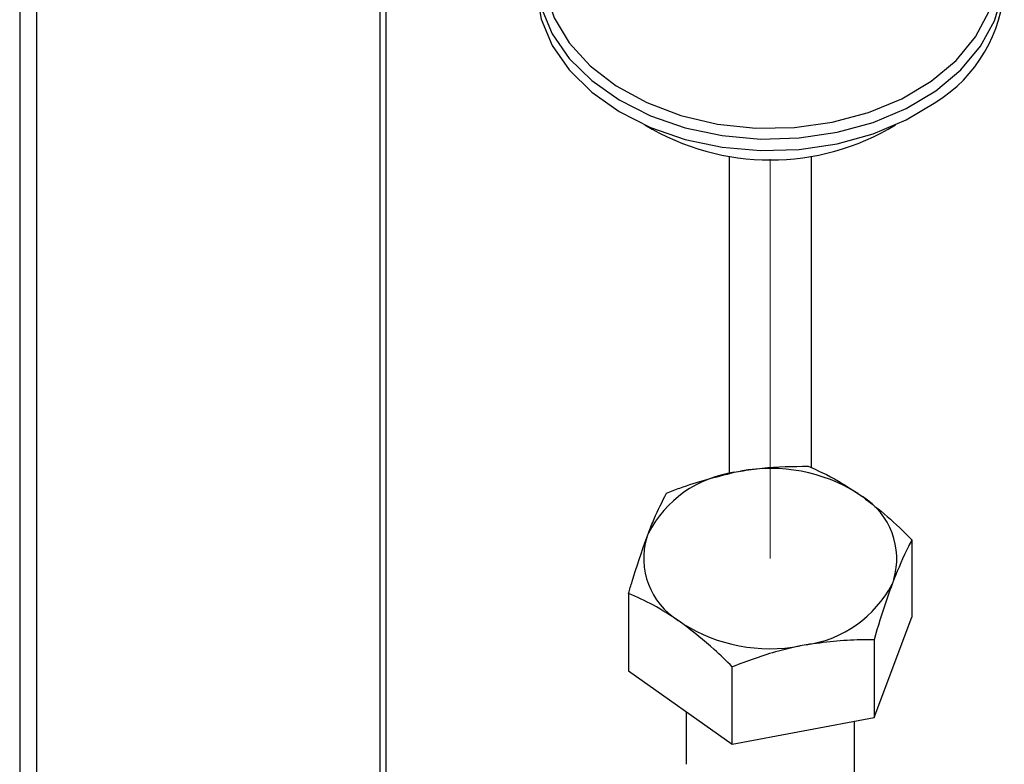
# Model space of a CAD drawing. Units: inches. Extents: x 0.1 to 10.9, y 0.1 to 8.4.
# Drawn here: x 7.9 to 8.1, y 3.9 to 4.1 of the extents above; entities that cross this region are included whole.
import ezdxf

# ---------------------------------------------------------------- set-up
doc = ezdxf.new("R2010")
doc.units = ezdxf.units.IN
doc.header["$MEASUREMENT"] = 0
doc.linetypes.add('PHANTOM', pattern=[0.49999999999999994, 0.25, -0.05, 0.05, -0.05, 0.05, -0.05])

msp = doc.modelspace()

# ---------------------------------------------------------------- linework, layer by layer
at = {"color": 7, "linetype": 'Continuous', "lineweight": 25}
for p, q in [((7.857925982454638, 4.803903558096229), (7.857925982454638, 3.428947601704766)), ((7.862502516252796, 4.803903558096229), (7.862502516252796, 3.421134465296118)), ((7.955530934913899, 4.803903558096229), (7.955530934913899, 3.355353465203845)), ((7.957299127820916, 3.354103879639164), (7.957299127820916, 4.803903558096229)), ((8.051609985000514, 3.992865033949135), (8.053315991959241, 3.993188870208151)), ((8.085102984753188, 3.987166219782322), (8.08635139699809, 3.986282709988703)), ((8.027883699088592, 3.975205397954757), (8.02834070714253, 3.976411570687613)), ((8.099786495128024, 3.97461287146634), (8.099786495128024, 3.953625700578596)), ((8.094869111934054, 3.963806596301353), (8.094411517220227, 3.962600423568496)), ((8.022966315894623, 3.96005783960731), (8.022966315894623, 3.939070668719566)), ((8.037649826269458, 3.951845774473787), (8.036400827364666, 3.952728110947628)), ((8.089494134026257, 3.926465694333305), (8.099786495128024, 3.953625700578596)), ((8.089494134026257, 3.94745286522105), (8.089494134026257, 3.926465694333305)), ((8.071142239362244, 3.946145786987196), (8.069436232403515, 3.945823124047959)), ((8.051084337739502, 3.919187591743901), (8.051084337739502, 3.940174762631645)), ((8.022966315894623, 3.939070668719566), (8.051084337739502, 3.919187591743901)), ((8.038563842377332, 3.928041462796561), (8.038563842377332, 3.913762161085605)), ((8.051084337739502, 3.919187591743901), (8.089494134026257, 3.926465694333305)), ((8.084188968645314, 3.911000166325738), (8.084188968645314, 3.925460159282665))]:
    msp.add_line(p, q, dxfattribs=at)
at = {"color": 8, "linetype": 'Continuous', "lineweight": 25}
for p, q in [((8.05032754648202, 3.992494264898957), (8.05032754648202, 4.078537324255526)), ((8.072424677880738, 4.078537324255526), (8.072424677880738, 3.994147472467629))]:
    msp.add_line(p, q, dxfattribs=at)
at = {"color": 7, "linetype": 'PHANTOM', "lineweight": 18}
msp.add_line((8.061376112181378, 3.969505410468165), (8.061376112181378, 4.077671414258592), dxfattribs=at)
at = {"color": 8, "linetype": 'Continuous', "lineweight": 25, "flags": 128}
for points in [[(8.00981457449133, 4.153605150398927), (8.008174860100116, 4.151738398630469), (8.003664032209585, 4.145063382407493), (8.0008134518064, 4.137944851308037), (7.999704664615204, 4.130589309613216), (8.00037052358981, 4.123205608243699), (8.002791668953867, 4.116008464719048), (8.006897701520627, 4.109203210000597), (8.012571289312191, 4.102988135131006), (8.019648754219379, 4.09753923807713), (8.027926525260527, 4.09301491700914), (8.037167005180383, 4.08954423710273), (8.047103263729209, 4.087228103858899), (8.05745077086059, 4.086133396505051), (8.06791091669076, 4.086290621355444), (8.078183331356282, 4.087695085130958), (8.08797175161295, 4.090306894959108), (8.09699516737368, 4.094050958374035), (8.104994274967307, 4.098820503275845)], [(8.104994274967307, 4.098820503275845), (8.111738517057248, 4.104475904610833), (8.117033709220069, 4.110857590889048), (8.120727906544385, 4.117779004265624), (8.122714336930306, 4.1250418536979), (8.122936681028435, 4.132438461584989), (8.121387312260207, 4.139755283727101), (8.11811199009701, 4.146781122564011), (8.11386809245621, 4.152572628993369)]]:
    msp.add_lwpolyline(points, dxfattribs=at)
at = {"color": 7, "linetype": 'Continuous', "lineweight": 25, "flags": 128}
for points in [[(7.997938818347744, 4.124849429254137), (7.997992791057579, 4.12299558400325), (7.999288722753533, 4.115643562267765), (8.002278341550534, 4.108542630964997), (8.006880101723942, 4.101887561178263), (8.012967871397507, 4.095857870833761), (8.020376799142275, 4.090618998020333), (8.028903313976581, 4.086314087751024), (8.038316271903955, 4.083060472003738), (8.048358129232895, 4.080946149761902), (8.058754915794996, 4.080029787014469), (8.069223274863619, 4.0803360234768), (8.079477503072567, 4.081856645910439), (8.089237763654538, 4.084549414803344), (8.098238299679577, 4.08834275764899), (8.106233300653976, 4.093129902347486)], [(8.098238299679577, 4.091469654860139), (8.106233300653976, 4.096256799558636), (8.113004529098834, 4.101911027573845), (8.11836777380884, 4.108275114055375), (8.122176369811614, 4.115176580995706), (8.124326478306712, 4.122427697230193)], [(7.999288722753533, 4.118770459478915), (8.002278341550534, 4.111670701495926), (8.006880101723942, 4.105014458389413), (8.012967871397507, 4.098984768044911), (8.020376799142275, 4.093745895231484), (8.028903313976581, 4.089440984962175), (8.038316271903955, 4.086187369214888), (8.048358129232895, 4.084074220292831), (8.058754915794996, 4.083157857545398), (8.069223274863619, 4.08346292068795), (8.079477503072567, 4.08498354312159), (8.089237763654538, 4.087676312014493), (8.098238299679577, 4.091469654860139)]]:
    msp.add_lwpolyline(points, dxfattribs=at)
at = {"color": 7, "linetype": 'Continuous', "lineweight": 25}
for centre, radius, start, end in [((8.085531033207864, 4.126558764961068), 0.03932013139662782, 301.7696516091685, 357.5084367138122), ((8.061376112181378, 4.14304780733218), 0.06556752329573662, 238.7992988921418, 301.2007011078612), ((8.056026123313439, 3.961938522366743), 0.03124022080995404, 98.12658957390951, 152.4008735862512), ((8.061441451722244, 3.94917856497006), 0.044754106666429, 58.08228336324568, 100.4605138149636), ((8.075741756066034, 3.969409976587547), 0.01993122206824353, 343.6719948324281, 57.83815754391976), ((8.04701292163759, 3.969601567282281), 0.01993314008215629, 163.6722609142287, 237.8332939363488), ((8.066728637087124, 3.977067680260728), 0.03123529043666233, 278.1231818978366, 332.4081333094122), ((8.061306809838863, 3.989810209555022), 0.04473199305464002, 238.0715052809004, 280.4709050689348)]:
    msp.add_arc(centre, radius, start, end, dxfattribs=at)
for points, knots in [([(8.0332580903365, 3.9872178458526), (8.034454640187775, 3.987690721708201), (8.040413077275469, 3.990045492830275), (8.04663640301071, 3.991612615042714), (8.051609985000512, 3.992865033949133)], [0, 0, 0, 0, 0.2008160585846252, 1, 1, 1, 1]), ([(8.053315991959241, 3.993188870208151), (8.055262367364524, 3.993497698324372), (8.061332495824665, 3.994460835411128), (8.067487237847295, 3.994481045417097), (8.071668473283145, 3.994494775122226)], [0, 0, 0, 0, 0.3206481408197496, 1, 1, 1, 1]), ([(8.071668473283143, 3.994494775122224), (8.073319695283761, 3.993772788209497), (8.078004988588386, 3.991724171822978), (8.082313140307248, 3.988957708096807), (8.085102984753188, 3.987166219782322)], [0, 0, 0, 0, 0.3524266024042129, 1, 1, 1, 1]), ([(8.02834070714253, 3.976411570687613), (8.028848961696744, 3.977703379715718), (8.030299162081814, 3.981389292482193), (8.032092965013161, 3.984922759745139), (8.0332580903365, 3.9872178458526)], [0, 0, 0, 0, 0.3504719481845446, 1, 1, 1, 1]), ([(8.08635139699809, 3.986282709988703), (8.088625268576642, 3.984535076792696), (8.093336600193677, 3.98091408095063), (8.09758733170119, 3.976761338934997), (8.099786495128024, 3.97461287146634)], [0, 0, 0, 0, 0.4826388298227063, 0.9999999999999999, 0.9999999999999999, 0.9999999999999999, 0.9999999999999999]), ([(8.022966315894623, 3.96005783960731), (8.023284099743465, 3.961142369999738), (8.024777054295551, 3.966237514363258), (8.026515383287498, 3.971255510652513), (8.027883699088592, 3.975205397954757)], [0, 0, 0, 0, 0.2128556749426441, 1, 1, 1, 1]), ([(8.099786495128022, 3.974612871466338), (8.09946111729353, 3.974001004541837), (8.09760197720577, 3.970504926422442), (8.096104504284236, 3.966834577913266), (8.094869111934054, 3.963806596301353)], [0, 0, 0, 0, 0.1750152323839566, 1, 1, 1, 1]), ([(8.094411517220227, 3.962600423568496), (8.09388100949002, 3.961132265913662), (8.092076454773995, 3.956138237233132), (8.090562800350678, 3.951047215222892), (8.089494134026257, 3.947452865221047)], [0, 0, 0, 0, 0.2939826238000983, 1, 1, 1, 1]), ([(8.036400827364666, 3.952728110947628), (8.034197299011378, 3.954167273401919), (8.029912308086034, 3.956965875038938), (8.025237254145901, 3.959046945783016), (8.022966315894623, 3.96005783960731)], [0, 0, 0, 0, 0.5142434118715404, 1, 1, 1, 1]), ([(8.051084337739502, 3.940174762631645), (8.049470400472016, 3.941760945225145), (8.045233971592205, 3.945924520776142), (8.040549605836574, 3.949581797485817), (8.037649826269458, 3.951845774473787)], [0, 0, 0, 0, 0.3809664491660004, 1, 1, 1, 1]), ([(8.089494134026257, 3.94745286522105), (8.088293747845473, 3.94747155076533), (8.082154209122757, 3.947567120528209), (8.076051645819653, 3.946779452372781), (8.071142239362244, 3.946145786987194)], [0, 0, 0, 0, 0.1955173238574915, 1, 1, 1, 1]), ([(8.069436232403515, 3.945823124047959), (8.06747884453281, 3.945390053308851), (8.061218127658229, 3.944004873945684), (8.05521239933429, 3.941734982011171), (8.051084337739502, 3.940174762631645)], [0, 0, 0, 0, 0.3126459652972575, 1, 1, 1, 1])]:
    msp.add_open_spline(points, degree=3, knots=knots, dxfattribs=at)

doc.saveas('drawing.dxf')
